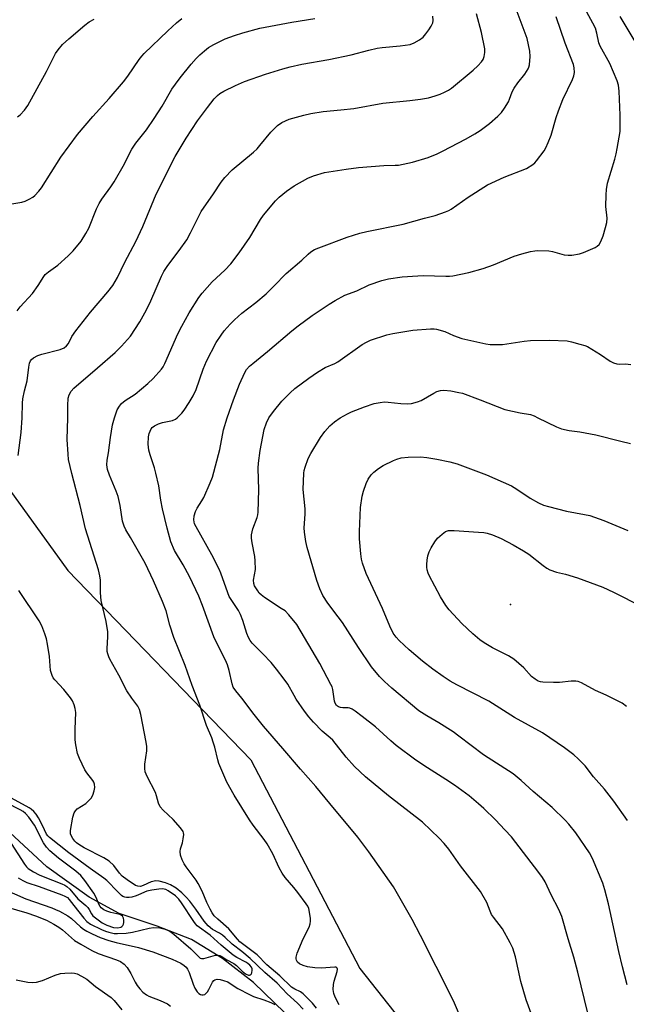
# Model space of a CAD drawing. Units: inches. Extents: x 1297765 to 1303765, y 545448 to 549449.
# Drawn here: x 1299631 to 1299828, y 548809 to 549130 of the extents above; entities that cross this region are included whole.
import ezdxf

# ---------------------------------------------------------------- set-up
doc = ezdxf.new("R2010")
doc.units = ezdxf.units.IN
doc.header["$MEASUREMENT"] = 0
for name, color, linetype in [('ELEV-Spot Elevation', 7, 'Continuous'), ('HYDRO-Single Line Stream', 4, 'Continuous'), ('NTRL-Trees', 3, 'Continuous'), ('Undefined', 1, 'Continuous')]:
    doc.layers.add(name, color=color, linetype=linetype)

msp = doc.modelspace()

# ---------------------------------------------------------------- linework, layer by layer
at = {"layer": 'ELEV-Spot Elevation'}
msp.add_point((1299790.54, 548939.15, 400.92), dxfattribs=at)
at = {"layer": 'HYDRO-Single Line Stream'}
msp.add_lwpolyline([(1299717, 548806.16), (1299706.83, 548816.06), (1299696.69, 548823.93), (1299686.57, 548830.05), (1299675.38, 548834.39), (1299663.03, 548838.58), (1299653.21, 548843.88), (1299639.4, 548853.75), (1299627.39, 548864.88)], dxfattribs=at)
at = {"layer": 'NTRL-Trees'}
msp.add_lwpolyline([(1299454.87, 549219.06), (1299488.29, 549247.58), (1299495.96, 549267.53), (1299497.25, 549267.4), (1299513.68, 549312.2), (1299555.22, 549339.9), (1299612.93, 549284.5), (1299589.85, 549245.27), (1299624.47, 549238.34), (1299761.83, 549189.86), (1299772.19, 549150.64), (1299698.33, 549150.64), (1299629.08, 549164.48), (1299608.31, 549113.71), (1299619.85, 549032.92), (1299616.01, 548992.05), (1299646.32, 548950.25), (1299705.89, 548888.58), (1299741.42, 548820.65), (1299796.81, 548750.63)], dxfattribs=at)
at = {"layer": 'Undefined'}
for points, elevation in [([(1299626.05, 549069.39), (1299631.25, 549070.26), (1299632.34, 549070.61), (1299633.62, 549071.23), (1299634.85, 549071.94), (1299635.51, 549072.46), (1299636.87, 549073.86), (1299637.74, 549074.97), (1299644, 549084.94), (1299649.37, 549092.26), (1299654.43, 549098.22), (1299659.74, 549104.08), (1299664.4, 549109.48), (1299665.83, 549111.32), (1299669.5, 549116.69), (1299670.36, 549117.82), (1299671.15, 549118.68), (1299678.86, 549126.07), (1299681.68, 549128.63), (1299683.46, 549130.14)], 380), ([(1299629.77, 549034.91), (1299630.78, 549036.19), (1299634.79, 549040.54), (1299636.58, 549043.09), (1299638.42, 549046.02), (1299638.93, 549046.68), (1299639.97, 549047.59), (1299643.04, 549049.76), (1299646.35, 549052.77), (1299648.01, 549054.45), (1299650.61, 549057.58), (1299652.14, 549060.02), (1299653.11, 549061.79), (1299655.62, 549068.05), (1299656.49, 549069.81), (1299657.35, 549071.25), (1299660.33, 549075.3), (1299661.37, 549076.9), (1299664.73, 549082.7), (1299666.61, 549086.55), (1299667.18, 549087.56), (1299668.48, 549089.43), (1299671.9, 549093.85), (1299674.41, 549097.5), (1299676.99, 549101.51), (1299680.19, 549107.03), (1299681.31, 549108.74), (1299682.83, 549110.76), (1299686.45, 549115.18), (1299688.11, 549117.07), (1299689.29, 549118.27), (1299690.8, 549119.61), (1299692.16, 549120.6), (1299693.8, 549121.64), (1299695.54, 549122.52), (1299697.59, 549123.43), (1299700.57, 549124.55), (1299703.35, 549125.47), (1299708.82, 549126.94), (1299719.27, 549128.87), (1299726.74, 549130.12)], 382), ([(1299629.82, 549098.05), (1299630.72, 549098.75), (1299632.12, 549100.26), (1299633.22, 549101.8), (1299639.28, 549112.81), (1299642.26, 549118.68), (1299643.08, 549119.92), (1299644.52, 549121.57), (1299646.58, 549123.5), (1299651.83, 549127.94), (1299653.21, 549128.97), (1299654.88, 549129.83)], 378), ([(1299631.41, 549000), (1299631.53, 549004.78), (1299631.65, 549006.25), (1299632.17, 549008.81), (1299633.05, 549012.01), (1299633.52, 549016.47), (1299633.83, 549017.79), (1299634.13, 549018.53), (1299634.44, 549018.98), (1299635.04, 549019.56), (1299636.47, 549020.33), (1299637.82, 549020.77), (1299643.74, 549022.25), (1299645.03, 549022.78), (1299645.86, 549023.41), (1299646.53, 549024.24), (1299647.6, 549026.54), (1299648.85, 549028.37), (1299653.63, 549034.4), (1299659.34, 549041.04), (1299660.92, 549043.08), (1299662.47, 549045.73), (1299664.84, 549050.74), (1299668.43, 549057.46), (1299670.68, 549062.3), (1299675.04, 549072.9), (1299681.21, 549085.11), (1299684.81, 549091.11), (1299688.51, 549096.8), (1299691.74, 549101.1), (1299694, 549103.89), (1299695, 549104.99), (1299695.86, 549105.69), (1299697.08, 549106.4), (1299700.96, 549108.28), (1299703.9, 549109.53), (1299710.69, 549111.95), (1299716.36, 549113.67), (1299718.75, 549114.33), (1299722.57, 549115.22), (1299731.33, 549116.76), (1299738.65, 549118.27), (1299744.33, 549119.8), (1299747.04, 549120.42), (1299748.75, 549120.64), (1299754.54, 549121.14), (1299757.88, 549121.62), (1299759.19, 549122.13), (1299760.91, 549123.16), (1299762.03, 549124.03), (1299762.95, 549125.05), (1299763.97, 549126.37), (1299764.72, 549127.64), (1299765.18, 549128.71), (1299765.31, 549129.46), (1299765.22, 549130.88)], 384), ([(1299832.14, 549120.98), (1299826.25, 549130.73)], 394), ([(1299711.77, 549000), (1299713.28, 549002.11), (1299716.05, 549005.48), (1299718.74, 549008.16), (1299720.29, 549009.52), (1299724.79, 549012.93), (1299727.64, 549014.88), (1299730.15, 549016.36), (1299733.25, 549017.73), (1299734.26, 549018.27), (1299742.17, 549023.87), (1299743.64, 549024.68), (1299744.91, 549025.27), (1299750.19, 549027.03), (1299752.23, 549027.47), (1299758.71, 549028.6), (1299764.47, 549028.96), (1299765.61, 549028.96), (1299766.44, 549028.86), (1299769.1, 549028.12), (1299772, 549026.84), (1299774.64, 549025.87), (1299782.53, 549024.11), (1299783.94, 549023.91), (1299786.23, 549023.85), (1299787.95, 549023.92), (1299794.96, 549025.01), (1299797.04, 549025.21), (1299803.21, 549025.33), (1299808.96, 549025.06), (1299810.37, 549024.78), (1299813.15, 549024.03), (1299814.81, 549023.53), (1299815.6, 549023.2), (1299819.86, 549020.66), (1299823.02, 549018.47), (1299824.09, 549017.95), (1299825.19, 549017.56), (1299825.95, 549017.47), (1299828.01, 549017.6), (1299829.73, 549017.4)], 394), ([(1299735, 549000), (1299737.41, 549001.34), (1299738.71, 549001.94), (1299743, 549003.64), (1299746.16, 549004.65), (1299748.08, 549005.04), (1299749.47, 549005.19), (1299750.65, 549005.12), (1299754.8, 549004.63), (1299756.83, 549004.57), (1299758.26, 549004.72), (1299760.19, 549005.22), (1299761.38, 549005.67), (1299765.55, 549008.08), (1299766.58, 549008.57), (1299767.69, 549008.88), (1299768.82, 549009.01), (1299771.14, 549008.75), (1299773.74, 549008.3), (1299774.88, 549008.03), (1299780.7, 549005.92), (1299788.71, 549002.74), (1299793.66, 549001.6), (1299797.03, 549001.08), (1299798.3, 549000.63), (1299799.44, 549000)], 396), ([(1299630.13, 548987.77), (1299631.09, 548995.19), (1299631.41, 549000)], 384), ([(1299727.3, 548807.74), (1299725.96, 548809.29), (1299723.96, 548811.44), (1299722.94, 548812.42), (1299722.11, 548813.02), (1299720.25, 548813.88), (1299719.18, 548814.58), (1299715.38, 548818.22), (1299711.15, 548821.84), (1299707.97, 548825.07), (1299704.04, 548828), (1299702.36, 548829.35), (1299701.61, 548830.13), (1299698.76, 548833.55), (1299695.13, 548836.65), (1299694, 548837.79), (1299693.31, 548838.72), (1299692.61, 548839.98), (1299691.62, 548842.13), (1299690.08, 548845.8), (1299688.8, 548848.31), (1299688.07, 548849.45), (1299684.79, 548853.76), (1299684.19, 548854.73), (1299683.57, 548855.97), (1299682.98, 548857.5), (1299682.88, 548858.78), (1299682.99, 548859.57), (1299683.63, 548861.51), (1299683.91, 548862.88), (1299684.03, 548864.25), (1299683.99, 548864.78), (1299683.83, 548865.29), (1299683.01, 548866.47), (1299680.61, 548869.16), (1299677.29, 548872.17), (1299676.38, 548873.24), (1299675.8, 548874.44), (1299675.21, 548876.86), (1299674.81, 548877.99), (1299672.11, 548883.14), (1299671.5, 548884.64), (1299671.33, 548885.78), (1299671.33, 548887.23), (1299671.99, 548891.49), (1299672.06, 548892.91), (1299671.84, 548894.37), (1299670.06, 548903.33), (1299669.64, 548905), (1299669.11, 548906.07), (1299667.08, 548908.64), (1299665.53, 548911.1), (1299662.88, 548916.14), (1299659.98, 548921.41), (1299659.6, 548922.19), (1299659.27, 548923.16), (1299659.13, 548923.93), (1299659.11, 548924.77), (1299659.32, 548928.81), (1299659.3, 548930.28), (1299658.72, 548933.65), (1299657.08, 548940.46), (1299656.89, 548943), (1299656.91, 548947.1), (1299656.71, 548948.52), (1299656.23, 548950.46), (1299652.05, 548963.83), (1299650.34, 548971.49), (1299647.62, 548981.91), (1299646.53, 548986.41), (1299646.33, 548988.17), (1299646.08, 548992.94), (1299646.23, 549000)], 386), ([(1299734.66, 548808.84), (1299733.35, 548811.28), (1299732.91, 548812.43), (1299732.77, 548813.74), (1299732.86, 548815.4), (1299733.09, 548816.52), (1299734.01, 548819.61), (1299734.13, 548820.36), (1299734.05, 548820.77), (1299733.71, 548821.04), (1299733.24, 548821.11), (1299728.86, 548820.73), (1299726.78, 548820.88), (1299724.41, 548821.2), (1299722.96, 548821.63), (1299721.73, 548822.19), (1299721.17, 548822.67), (1299720.81, 548823.3), (1299720.67, 548823.76), (1299720.66, 548824.27), (1299721.05, 548825.63), (1299722.99, 548830.25), (1299724.89, 548834.14), (1299725.29, 548835.19), (1299725.4, 548836.03), (1299725.35, 548836.91), (1299725.07, 548838.99), (1299724.8, 548840.14), (1299724.45, 548840.92), (1299723.98, 548841.64), (1299721.21, 548845.37), (1299719.96, 548846.96), (1299717.15, 548850.27), (1299716.15, 548851.65), (1299715.17, 548853.37), (1299713.12, 548857.96), (1299711.27, 548861.25), (1299710.3, 548862.69), (1299706.72, 548867.32), (1299705.51, 548869.01), (1299700.45, 548877.14), (1299698.14, 548881.27), (1299695.45, 548887.45), (1299695.12, 548888.56), (1299694.13, 548892.75), (1299693.67, 548894.39), (1299693.18, 548895.75), (1299691.47, 548899.83), (1299689.33, 548906.43), (1299686.77, 548912.77), (1299684.51, 548919.37), (1299680.82, 548928.47), (1299679.56, 548932.51), (1299678.27, 548937.1), (1299677.13, 548940.23), (1299674.14, 548946.95), (1299671.45, 548952.66), (1299666.7, 548961.01), (1299665.18, 548963.49), (1299664.58, 548964.73), (1299664.13, 548966.35), (1299663.3, 548971.43), (1299662.68, 548974.33), (1299662.05, 548976.13), (1299659.81, 548981.28), (1299659.25, 548983.23), (1299659.01, 548984.65), (1299659.07, 548986.17), (1299659.53, 548988.64), (1299660.19, 548993.57), (1299660.87, 548997.69), (1299661.45, 549000)], 388), ([(1299777.24, 548797.62), (1299772.24, 548809.29), (1299771.38, 548811.15), (1299761.19, 548831.36), (1299758.44, 548836.63), (1299753.75, 548844.98), (1299752.36, 548847.26), (1299744.38, 548858.63), (1299740.82, 548863.36), (1299731.61, 548874.37), (1299727.13, 548879.87), (1299722.09, 548885.52), (1299716.39, 548892.31), (1299710.08, 548899.58), (1299707, 548903.4), (1299703, 548908.64), (1299700.98, 548911.09), (1299700.19, 548912.3), (1299699.79, 548913.37), (1299698.88, 548917.66), (1299698.31, 548919.55), (1299697.63, 548921.08), (1299694.67, 548926.86), (1299693.84, 548928.66), (1299690.2, 548938.84), (1299689.01, 548941.9), (1299685.88, 548948.34), (1299683.81, 548952.12), (1299681.06, 548956.75), (1299679.8, 548959.66), (1299678.63, 548964.05), (1299677.17, 548970.34), (1299676.59, 548973.23), (1299675.88, 548977.86), (1299674.98, 548981.94), (1299674.51, 548983.67), (1299673.08, 548987.93), (1299672.63, 548989.51), (1299672.43, 548991.43), (1299672.59, 548993.82), (1299672.81, 548994.9), (1299673.05, 548995.68), (1299673.43, 548996.4), (1299673.77, 548996.82), (1299674.55, 548997.43), (1299675.82, 548998.02), (1299677.16, 548998.47), (1299680.42, 548999.15), (1299681.36, 548999.55), (1299681.92, 549000)], 390), ([(1299797.55, 548805.05), (1299795.66, 548810.47), (1299793.95, 548816.4), (1299792.18, 548824.46), (1299791.34, 548827.2), (1299790.48, 548829.02), (1299787.93, 548833.54), (1299784.98, 548837.32), (1299784.35, 548838.27), (1299783.88, 548839.29), (1299782.82, 548842.08), (1299780.72, 548845.76), (1299774.27, 548854.11), (1299770.41, 548859.5), (1299768.95, 548861.35), (1299767.34, 548863.05), (1299761.88, 548868.31), (1299750.76, 548876.86), (1299743.29, 548883.08), (1299739.67, 548886.48), (1299737.03, 548889.5), (1299732.6, 548894.98), (1299731.82, 548895.72), (1299729.2, 548897.92), (1299726.34, 548900.85), (1299724.84, 548902.57), (1299723.42, 548904.42), (1299720.74, 548908.35), (1299720.02, 548909.52), (1299718.01, 548913.2), (1299716.83, 548914.88), (1299714.3, 548918.14), (1299712.49, 548920.26), (1299709.86, 548923.1), (1299706.35, 548926.62), (1299705.69, 548927.5), (1299705.13, 548928.42), (1299704.6, 548929.76), (1299703.33, 548934.02), (1299702.58, 548935.95), (1299701.89, 548937.2), (1299699.47, 548940.82), (1299698.9, 548941.83), (1299697.85, 548944.49), (1299696.18, 548949.37), (1299695.63, 548950.69), (1299693.17, 548955.41), (1299688.05, 548964.45), (1299687.59, 548965.48), (1299687.31, 548966.78), (1299687.39, 548968.13), (1299687.83, 548969.5), (1299688.37, 548970.54), (1299689.98, 548973), (1299690.55, 548974.01), (1299692.67, 548978.82), (1299693.41, 548980.72), (1299695.83, 548989.73), (1299697.05, 548996.12), (1299698.23, 549000)], 392), ([(1299815.77, 548806.03), (1299812.5, 548819.45), (1299811.16, 548824.33), (1299809.31, 548830.26), (1299807.26, 548837.53), (1299806.31, 548839.81), (1299803.82, 548844.58), (1299801.81, 548848.83), (1299800.97, 548850.29), (1299799.78, 548851.93), (1299790.82, 548863.48), (1299788.73, 548865.84), (1299785.62, 548869.06), (1299781.87, 548872.71), (1299780.15, 548874.26), (1299777.04, 548876.82), (1299772.25, 548880.37), (1299769.46, 548882.24), (1299763.54, 548885.94), (1299759.74, 548888.48), (1299753.29, 548893.25), (1299751.5, 548894.74), (1299746.56, 548899.4), (1299742.25, 548902.76), (1299739.92, 548904.46), (1299738.97, 548905.06), (1299738.21, 548905.39), (1299737.65, 548905.49), (1299735.88, 548905.52), (1299735.09, 548905.62), (1299734.47, 548905.85), (1299733.82, 548906.35), (1299733.38, 548907.01), (1299733.14, 548907.73), (1299732.61, 548911.5), (1299732.38, 548912.34), (1299732.03, 548913.15), (1299728.39, 548919.97), (1299720.88, 548932.69), (1299718.29, 548935.85), (1299717.06, 548937.09), (1299715.85, 548937.95), (1299710.38, 548941.47), (1299709.24, 548942.31), (1299708.66, 548942.92), (1299708.14, 548943.61), (1299707.12, 548945.32), (1299706.89, 548946.07), (1299706.81, 548947.08), (1299707.38, 548950.56), (1299707.37, 548953.4), (1299707.2, 548954.81), (1299706.33, 548959.34), (1299706.17, 548960.8), (1299706.18, 548961.94), (1299706.53, 548963.84), (1299707.96, 548967.56), (1299708.2, 548968.38), (1299708.34, 548969.23), (1299708.56, 548976.54), (1299708.25, 548983.59), (1299708.39, 548985.2), (1299708.93, 548989.36), (1299710.23, 548996.2), (1299710.97, 548998.38), (1299711.77, 549000)], 394), ([(1299828.6, 548815.29), (1299827.05, 548821.16), (1299825.85, 548826.18), (1299822.44, 548841.72), (1299821.33, 548846.24), (1299820.62, 548848.44), (1299817.28, 548856.46), (1299816.32, 548858.35), (1299811.83, 548864.78), (1299809.53, 548867.66), (1299808.41, 548868.95), (1299804.08, 548873.08), (1299797.91, 548878.28), (1299793.97, 548881.9), (1299791.37, 548884.08), (1299781.76, 548890.28), (1299773.73, 548896.36), (1299771.86, 548897.7), (1299767.23, 548900.68), (1299763.32, 548902.9), (1299760.63, 548904.56), (1299751.83, 548911.93), (1299749.43, 548914.09), (1299747.8, 548915.76), (1299745.28, 548918.91), (1299741.01, 548925.22), (1299735.75, 548933.32), (1299734.39, 548935.23), (1299731, 548939.68), (1299729.43, 548942.12), (1299728.38, 548944.29), (1299727.4, 548947), (1299724.26, 548957.73), (1299723.86, 548959.76), (1299723.43, 548962.73), (1299723.3, 548964.21), (1299723.57, 548968.58), (1299723.59, 548970.31), (1299722.92, 548976.68), (1299723.18, 548981.95), (1299723.3, 548982.82), (1299723.59, 548983.98), (1299724.58, 548986.8), (1299725.43, 548988.34), (1299728.63, 548993.64), (1299730.07, 548995.54), (1299731.62, 548997.36), (1299733.18, 548998.72), (1299735, 549000)], 396), ([(1299799.44, 549000), (1299805.52, 548997.04), (1299807.16, 548996.44), (1299809.7, 548995.87), (1299813.1, 548995.48), (1299818.39, 548994.46), (1299826.49, 548992.43), (1299829.69, 548991.7)], 396), ([(1299828.65, 548868.88), (1299824.23, 548875.15), (1299821.14, 548879), (1299817.54, 548883.09), (1299814.83, 548886.6), (1299812.63, 548888.88), (1299811.16, 548890.26), (1299808.18, 548892.46), (1299800.92, 548897.42), (1299791.89, 548902.41), (1299783.5, 548907.68), (1299773.01, 548913.08), (1299770.92, 548914.26), (1299768.57, 548915.73), (1299765.24, 548918.08), (1299761.83, 548920.77), (1299757.52, 548924.42), (1299754.26, 548927.47), (1299753.27, 548928.52), (1299752.35, 548929.82), (1299751.2, 548932.14), (1299748.78, 548937.89), (1299743.55, 548949.26), (1299742.35, 548952.61), (1299742.01, 548954.02), (1299741.71, 548955.74), (1299741.37, 548960.64), (1299741.32, 548962.96), (1299741.5, 548968.24), (1299741.68, 548970.83), (1299742.18, 548974.53), (1299742.62, 548976.17), (1299743.45, 548978.58), (1299744.2, 548980.08), (1299745.12, 548981.45), (1299745.96, 548982.26), (1299747.57, 548983.55), (1299749.05, 548984.46), (1299752.39, 548986.16), (1299753.47, 548986.58), (1299754.91, 548986.94), (1299757.21, 548987.14), (1299761.26, 548987.27), (1299763.29, 548987.07), (1299766.48, 548986.59), (1299770.8, 548985.7), (1299773.18, 548985.05), (1299782.73, 548981.43), (1299790.88, 548977.81), (1299792.65, 548976.74), (1299796.91, 548973.89), (1299799.7, 548972.35), (1299801.27, 548971.6), (1299802.92, 548971.09), (1299808.83, 548969.59), (1299814.64, 548968.56), (1299816.36, 548968.16), (1299820.96, 548966.53), (1299828.81, 548963.33)], 398), ([(1299828.32, 548906), (1299826.9, 548907.01), (1299821.75, 548909.64), (1299818.21, 548911.18), (1299813.64, 548913.71), (1299812.64, 548914.13), (1299811.83, 548914.27), (1299810.35, 548914.27), (1299806.55, 548913.8), (1299804.55, 548913.75), (1299801.1, 548913.87), (1299800.3, 548914.01), (1299799.57, 548914.26), (1299798.57, 548914.86), (1299797.42, 548915.79), (1299794.94, 548918.61), (1299791.68, 548921.44), (1299789.89, 548922.48), (1299784.63, 548925.1), (1299781.97, 548926.75), (1299780.56, 548927.74), (1299778.29, 548929.65), (1299774.65, 548933.05), (1299770.6, 548937.45), (1299769.47, 548938.82), (1299767.68, 548941.73), (1299764.03, 548948.67), (1299763.71, 548949.46), (1299763.42, 548950.54), (1299763.28, 548951.36), (1299763.24, 548952.22), (1299763.36, 548953.66), (1299763.61, 548955.07), (1299764.02, 548956.35), (1299764.64, 548957.61), (1299765.88, 548959.6), (1299766.76, 548960.76), (1299768.24, 548962.16), (1299769.41, 548962.98), (1299770.37, 548963.29), (1299772.13, 548963.34), (1299780.07, 548962.81), (1299781.83, 548962.64), (1299782.99, 548962.44), (1299784.65, 548961.91), (1299787.55, 548960.65), (1299791.46, 548958.63), (1299794.83, 548956.73), (1299796.57, 548955.59), (1299801.16, 548951.92), (1299802.38, 548951.07), (1299803.4, 548950.5), (1299805.55, 548949.76), (1299808.47, 548949.03), (1299812.37, 548947.88), (1299820.65, 548944.8), (1299824.09, 548943.2), (1299833.4, 548938.52)], 400), ([(1299722.92, 548807.41), (1299721.09, 548809.33), (1299717.79, 548812.4), (1299714.46, 548815.89), (1299710.48, 548819.35), (1299705.66, 548823.83), (1299702.94, 548826.15), (1299699.86, 548828.58), (1299697.58, 548830.73), (1299696.69, 548831.47), (1299695.74, 548832.13), (1299693.45, 548833.35), (1299691.96, 548834.49), (1299690.68, 548836), (1299687.96, 548839.94), (1299686.04, 548842.55), (1299684.89, 548843.86), (1299683.46, 548845.26), (1299681.54, 548846.75), (1299679.69, 548847.91), (1299678.06, 548848.57), (1299676.05, 548849.11), (1299674.9, 548849.14), (1299673.47, 548848.88), (1299670.86, 548847.69), (1299669.95, 548847.39), (1299669.05, 548847.4), (1299668.29, 548847.7), (1299665.62, 548849.47), (1299664.03, 548850.74), (1299663.14, 548851.72), (1299661.23, 548854.23), (1299659.7, 548855.61), (1299657.98, 548856.71), (1299651.61, 548859.97), (1299649.83, 548861.02), (1299649.14, 548861.54), (1299648.56, 548862.12), (1299647.89, 548863.02), (1299647.47, 548863.74), (1299647.19, 548864.49), (1299647.18, 548865.6), (1299647.94, 548869.95), (1299648.32, 548871.33), (1299648.74, 548872.02), (1299649.32, 548872.59), (1299652.14, 548874.33), (1299652.95, 548875.09), (1299653.85, 548876.16), (1299654.42, 548877.12), (1299654.86, 548878.49), (1299655.05, 548879.62), (1299654.97, 548880.64), (1299654.73, 548881.35), (1299654.46, 548881.83), (1299652.49, 548884.34), (1299651.85, 548885.32), (1299650.05, 548889.05), (1299649.46, 548890.69), (1299648.92, 548893.46), (1299648.71, 548895.15), (1299648.7, 548898.63), (1299648.84, 548903.99), (1299648.67, 548905.37), (1299648.34, 548906.49), (1299647.75, 548907.82), (1299647.11, 548908.77), (1299644.93, 548911.47), (1299642, 548914.64), (1299641.5, 548915.32), (1299641.11, 548916.09), (1299640.63, 548917.74), (1299640.25, 548922.25), (1299639.62, 548926.29), (1299639.28, 548928), (1299638.76, 548929.61), (1299637.75, 548932.26), (1299636.89, 548933.91), (1299630.31, 548943.8)], 384), ([(1299627.81, 548861.34), (1299632.11, 548854.56), (1299632.76, 548853.77), (1299633.39, 548853.22), (1299635.1, 548852.09), (1299636.91, 548851.16), (1299638.27, 548850.57), (1299644.3, 548848.24), (1299645.31, 548847.77), (1299645.96, 548847.38), (1299646.89, 548846.52), (1299649.49, 548843.34), (1299652.16, 548841.12), (1299652.77, 548840.52), (1299653.22, 548839.88), (1299653.98, 548838.42), (1299654.44, 548837.8), (1299655.68, 548836.76), (1299657.51, 548835.45), (1299659.02, 548834.71), (1299661.17, 548834.01), (1299662.52, 548833.86), (1299663.55, 548834.08), (1299663.92, 548834.3), (1299664.21, 548834.63), (1299664.41, 548835.05), (1299664.52, 548835.56), (1299664.54, 548836.42), (1299664.46, 548836.97), (1299664.11, 548837.65), (1299663.7, 548837.97), (1299663.23, 548838.18), (1299660.3, 548838.84), (1299658.97, 548839.25), (1299657.99, 548839.73), (1299657.15, 548840.42), (1299656.79, 548840.83), (1299656.37, 548841.53), (1299655.46, 548843.78), (1299654.69, 548845.21), (1299651.79, 548849.26), (1299650.53, 548850.87), (1299648.87, 548852.38), (1299643.24, 548856.6), (1299640.41, 548859.01), (1299639.27, 548860.17), (1299638.39, 548861.52), (1299635.38, 548867.27), (1299633.59, 548869.9), (1299632.49, 548871.17), (1299631.67, 548871.79), (1299630.68, 548872.36), (1299621.7, 548876.9)], 380), ([(1299630.09, 548850.15), (1299631.6, 548849.25), (1299632.92, 548848.69), (1299636.95, 548847.32), (1299644.36, 548844.64), (1299645.31, 548844.24), (1299646.13, 548843.71), (1299646.71, 548843.13), (1299648.18, 548841.17), (1299651.53, 548836.98), (1299652.45, 548835.98), (1299653.69, 548835.11), (1299657.2, 548833.3), (1299658.53, 548832.74), (1299659.64, 548832.42), (1299661.33, 548832.08), (1299662.47, 548832.01), (1299665.33, 548832.18), (1299667.33, 548832.41), (1299672.77, 548833.72), (1299674.2, 548833.96), (1299676.28, 548833.84), (1299678.03, 548833.49), (1299679.48, 548832.77), (1299680.81, 548831.78), (1299686.33, 548827.01), (1299687.75, 548825.67), (1299688.81, 548824.51), (1299689.44, 548824.02), (1299689.85, 548823.89), (1299690.56, 548823.89), (1299694.45, 548824.94), (1299695.26, 548825), (1299695.79, 548824.86), (1299696.5, 548824.49), (1299698.14, 548823.44), (1299700.36, 548822.22), (1299701.21, 548821.55), (1299703.09, 548819.77), (1299704.21, 548818.92), (1299705.11, 548818.47), (1299705.51, 548818.44), (1299705.68, 548818.52), (1299705.98, 548818.8), (1299706.2, 548819.2), (1299706.36, 548820.11), (1299706.3, 548820.57), (1299706.12, 548821.04), (1299705.62, 548821.71), (1299704.97, 548822.25), (1299704.25, 548822.72), (1299701.36, 548824.16), (1299700.16, 548824.92), (1299696.24, 548828.25), (1299692.68, 548831.45), (1299688.47, 548834.57), (1299687.9, 548835.15), (1299687.31, 548835.93), (1299683.34, 548842.02), (1299682.49, 548843.19), (1299681.34, 548844.27), (1299679.01, 548845.96), (1299678.19, 548846.37), (1299677.13, 548846.57), (1299675.96, 548846.5), (1299673.61, 548846.18), (1299671.99, 548845.78), (1299669.34, 548844.57), (1299668.51, 548844.26), (1299667.08, 548843.88), (1299666.21, 548843.74), (1299665.34, 548843.75), (1299664.84, 548843.85), (1299664.19, 548844.13), (1299663.77, 548844.41), (1299662.52, 548845.58), (1299658.97, 548849.25), (1299658.05, 548850.09), (1299653.59, 548853.21), (1299646.61, 548858.27), (1299640.27, 548863.27), (1299639.73, 548863.85), (1299639.35, 548864.42), (1299638.03, 548867.18), (1299636.66, 548869.69), (1299635.92, 548870.9), (1299635.2, 548871.76), (1299634.37, 548872.5), (1299633.63, 548872.99), (1299625.48, 548877.43)], 382), ([(1299625.14, 548846.56), (1299632.57, 548843.29), (1299641.01, 548840.39), (1299642.26, 548839.89), (1299643.54, 548839.27), (1299646.27, 548837.73), (1299647.5, 548836.92), (1299650.39, 548834.23), (1299651.41, 548833.42), (1299652.49, 548832.75), (1299654.2, 548831.9), (1299656.77, 548830.75), (1299659.68, 548829.7), (1299661.97, 548829.11), (1299669.31, 548827.44), (1299674, 548826.01), (1299680.27, 548823.63), (1299683.05, 548822.36), (1299684.18, 548821.6), (1299684.79, 548821.02), (1299685.32, 548820.36), (1299685.81, 548819.36), (1299687.09, 548815.51), (1299687.64, 548814.2), (1299688.38, 548813.05), (1299689.01, 548812.47), (1299689.47, 548812.19), (1299689.96, 548812.02), (1299690.42, 548812.04), (1299690.87, 548812.19), (1299691.27, 548812.47), (1299691.78, 548813.07), (1299692.23, 548813.77), (1299693.44, 548816.14), (1299693.86, 548816.69), (1299694.22, 548816.96), (1299694.91, 548817.14), (1299695.96, 548817.05), (1299697.05, 548816.75), (1299698.38, 548816.24), (1299699.23, 548815.77), (1299701.67, 548814.15), (1299705.47, 548812.11), (1299706.79, 548811.54), (1299710.15, 548810.45), (1299712.38, 548809.58), (1299713.72, 548808.94)], 384), ([(1299626.21, 548840.72), (1299632.92, 548838.75), (1299635.73, 548837.79), (1299639.29, 548836.37), (1299641.75, 548835.08), (1299643.39, 548834.07), (1299644.52, 548833.18), (1299648.41, 548829.8), (1299650.48, 548828.51), (1299654.11, 548826.53), (1299656.18, 548825.51), (1299662.12, 548823.49), (1299663.42, 548822.91), (1299664.62, 548822.05), (1299665.59, 548820.95), (1299666.85, 548818.99), (1299668.23, 548816.22), (1299668.88, 548815.1), (1299669.72, 548813.99), (1299670.75, 548812.97), (1299671.88, 548812.05), (1299672.62, 548811.61), (1299676.41, 548810.24), (1299678.73, 548809.13), (1299679.72, 548808.31)], 386), ([(1299629.46, 548816.9), (1299633.18, 548816.19), (1299634.61, 548816.02), (1299636.03, 548816.16), (1299638, 548816.67), (1299642.14, 548818.46), (1299643.92, 548818.95), (1299645.3, 548819.12), (1299647.32, 548819.17), (1299648.46, 548819.09), (1299649.26, 548818.88), (1299650.76, 548818.16), (1299652.44, 548817.15), (1299655.29, 548814.8), (1299660.37, 548811.18), (1299661.4, 548810.15), (1299663.82, 548807.15)], 388)]:
    msp.add_lwpolyline(points, dxfattribs=dict(at, elevation=elevation))
for points in [[(1299661.45, 549000, 388), (1299662, 549001.65, 388), (1299662.4, 549002.63, 388), (1299663.09, 549003.84, 388), (1299663.75, 549004.66, 388), (1299664.96, 549005.66, 388), (1299668.17, 549007.71, 388), (1299672.32, 549011.14, 388), (1299674.04, 549012.77, 388), (1299676.79, 549015.83, 388), (1299677.35, 549016.67, 388), (1299677.89, 549017.74, 388), (1299682.17, 549027.37, 388), (1299683.42, 549029.92, 388), (1299685.76, 549034.21, 388), (1299688.95, 549039.25, 388), (1299690.03, 549040.63, 388), (1299693.36, 549044.27, 388), (1299697.43, 549048.13, 388), (1299699.35, 549050.22, 388), (1299702.06, 549053.75, 388), (1299705.62, 549058.73, 388), (1299709.07, 549064.63, 388), (1299710.02, 549066.05, 388), (1299713.95, 549070.69, 388), (1299715.19, 549071.85, 388), (1299717.58, 549073.84, 388), (1299720.01, 549075.55, 388), (1299724.49, 549078.12, 388), (1299726.36, 549078.85, 388), (1299729.92, 549079.94, 388), (1299736.93, 549081, 388), (1299740.99, 549081.5, 388), (1299749.27, 549082.24, 388), (1299752.96, 549082.26, 388), (1299754.08, 549082.36, 388), (1299758.61, 549083.31, 388), (1299763.67, 549084.8, 388), (1299766.59, 549085.99, 388), (1299768.43, 549086.82, 388), (1299776.07, 549090.87, 388), (1299778.92, 549092.52, 388), (1299780.64, 549093.66, 388), (1299783.72, 549095.9, 388), (1299786.36, 549098.23, 388), (1299787.59, 549099.47, 388), (1299788.63, 549100.92, 388), (1299789.86, 549102.97, 388), (1299790.2, 549103.76, 388), (1299791.04, 549106.17, 388), (1299791.69, 549107.44, 388), (1299792.91, 549109.11, 388), (1299795.22, 549111.95, 388), (1299796.32, 549113.67, 388), (1299796.55, 549114.19, 388), (1299796.75, 549115.05, 388), (1299796.97, 549117.72, 388), (1299796.81, 549119.48, 388), (1299795.93, 549123.53, 388), (1299792.34, 549133.11, 388)], [(1299698.23, 549000, 392), (1299700.21, 549005.9, 392), (1299702.21, 549011.01, 392), (1299703.91, 549014.74, 392), (1299704.55, 549015.7, 392), (1299705.47, 549016.79, 392), (1299706.55, 549017.76, 392), (1299711.37, 549021.58, 392), (1299719.25, 549028.33, 392), (1299721.31, 549029.98, 392), (1299725.91, 549033.29, 392), (1299731.43, 549037.01, 392), (1299733.45, 549038.23, 392), (1299736.57, 549039.92, 392), (1299740.43, 549041.43, 392), (1299744.47, 549043.3, 392), (1299748.58, 549044.75, 392), (1299750.82, 549045.3, 392), (1299755.28, 549045.96, 392), (1299760.29, 549046.29, 392), (1299762.05, 549046.32, 392), (1299769.43, 549046.13, 392), (1299770.62, 549046.16, 392), (1299771.78, 549046.3, 392), (1299776.95, 549047.36, 392), (1299781.59, 549048.67, 392), (1299784.98, 549049.9, 392), (1299791.79, 549052.7, 392), (1299794.23, 549053.46, 392), (1299797.06, 549054.14, 392), (1299798.5, 549054.41, 392), (1299799.36, 549054.48, 392), (1299803.06, 549054.41, 392), (1299804.18, 549054.22, 392), (1299807.99, 549053.12, 392), (1299809.39, 549052.97, 392), (1299810.51, 549053, 392), (1299813, 549053.44, 392), (1299814.36, 549053.84, 392), (1299818.09, 549055.48, 392), (1299818.83, 549055.9, 392), (1299819.42, 549056.45, 392), (1299819.96, 549057.43, 392), (1299820.69, 549059.33, 392), (1299821.55, 549062.03, 392), (1299821.96, 549063.67, 392), (1299822.02, 549065.01, 392), (1299821.64, 549068.9, 392), (1299821.69, 549072.67, 392), (1299821.82, 549074.41, 392), (1299822.2, 549076.44, 392), (1299824.52, 549084.31, 392), (1299824.98, 549086.03, 392), (1299825.33, 549087.76, 392), (1299826.25, 549093.25, 392), (1299826.33, 549095.64, 392), (1299826.29, 549098.63, 392), (1299825.98, 549106.39, 392), (1299825.71, 549108.36, 392), (1299825.36, 549109.74, 392), (1299822.88, 549115.44, 392), (1299819.75, 549121.04, 392), (1299819.36, 549122.14, 392), (1299818.73, 549125.33, 392), (1299818.2, 549126.98, 392), (1299817.43, 549128.56, 392), (1299814.73, 549133.34, 392)], [(1299646.23, 549000, 386), (1299646.25, 549004.03, 386), (1299646.42, 549006.41, 386), (1299646.67, 549007.54, 386), (1299647.35, 549008.71, 386), (1299648.24, 549009.68, 386), (1299655.96, 549016.28, 386), (1299661.68, 549021.29, 386), (1299663.74, 549023.38, 386), (1299666.71, 549026.63, 386), (1299669.75, 549031.27, 386), (1299671.88, 549035.2, 386), (1299673.32, 549038.12, 386), (1299676.78, 549046.14, 386), (1299677.56, 549047.71, 386), (1299678.84, 549049.65, 386), (1299682.6, 549054.49, 386), (1299685.04, 549058.04, 386), (1299686.28, 549060.27, 386), (1299689.74, 549067.21, 386), (1299693.72, 549072.95, 386), (1299696.23, 549076.77, 386), (1299697.48, 549078.33, 386), (1299699.81, 549080.79, 386), (1299706.79, 549086.58, 386), (1299707.95, 549087.63, 386), (1299708.89, 549088.68, 386), (1299712.43, 549093.02, 386), (1299714.61, 549095.24, 386), (1299716, 549096.2, 386), (1299718.45, 549097.3, 386), (1299723.17, 549098.61, 386), (1299725.43, 549099.13, 386), (1299729.51, 549099.76, 386), (1299735.22, 549100.29, 386), (1299739.49, 549100.79, 386), (1299748.94, 549102.5, 386), (1299757.72, 549103.38, 386), (1299761.24, 549103.84, 386), (1299763.87, 549104.26, 386), (1299766.03, 549104.85, 386), (1299767.59, 549105.39, 386), (1299769.08, 549106.04, 386), (1299770.37, 549106.76, 386), (1299771.34, 549107.41, 386), (1299778.41, 549113.29, 386), (1299779.92, 549114.7, 386), (1299781.14, 549115.99, 386), (1299781.63, 549116.7, 386), (1299781.97, 549117.71, 386), (1299782.18, 549119.06, 386), (1299782.15, 549120.18, 386), (1299781.07, 549125.56, 386), (1299779.5, 549131.6, 386)], [(1299681.92, 549000, 390), (1299683.38, 549001.53, 390), (1299684.17, 549002.48, 390), (1299685.81, 549004.96, 390), (1299687.13, 549007.14, 390), (1299688.11, 549009.29, 390), (1299690.34, 549015.84, 390), (1299691.42, 549018.45, 390), (1299694.64, 549024.52, 390), (1299696.22, 549026.95, 390), (1299697.25, 549028.35, 390), (1299699.16, 549030.57, 390), (1299700.61, 549031.97, 390), (1299703, 549034.07, 390), (1299707.5, 549037.58, 390), (1299710.9, 549040.37, 390), (1299713.43, 549042.86, 390), (1299717.47, 549047.06, 390), (1299722.51, 549051.39, 390), (1299724.63, 549053.37, 390), (1299725.51, 549054.06, 390), (1299726.71, 549054.8, 390), (1299728.07, 549055.37, 390), (1299737.35, 549058.86, 390), (1299741.49, 549060.18, 390), (1299743.75, 549060.75, 390), (1299755.6, 549063.1, 390), (1299762.48, 549065.1, 390), (1299765.96, 549065.9, 390), (1299769.34, 549067.09, 390), (1299770.42, 549067.58, 390), (1299771.18, 549068.03, 390), (1299776.78, 549071.9, 390), (1299783.1, 549075.89, 390), (1299788.45, 549078.43, 390), (1299795.72, 549081.27, 390), (1299797.86, 549082.56, 390), (1299798.5, 549083.1, 390), (1299799.07, 549083.74, 390), (1299801.5, 549086.93, 390), (1299802.04, 549087.92, 390), (1299802.85, 549089.73, 390), (1299803.78, 549092.12, 390), (1299805.43, 549097.82, 390), (1299806.19, 549099.99, 390), (1299807.65, 549103.7, 390), (1299810.8, 549110.27, 390), (1299811.19, 549111.39, 390), (1299811.41, 549112.53, 390), (1299811.34, 549113.98, 390), (1299811.06, 549115.11, 390), (1299808.39, 549122.01, 390), (1299805.42, 549130.59, 390)]]:
    msp.add_polyline3d(points, dxfattribs=at)

doc.saveas('drawing.dxf')
